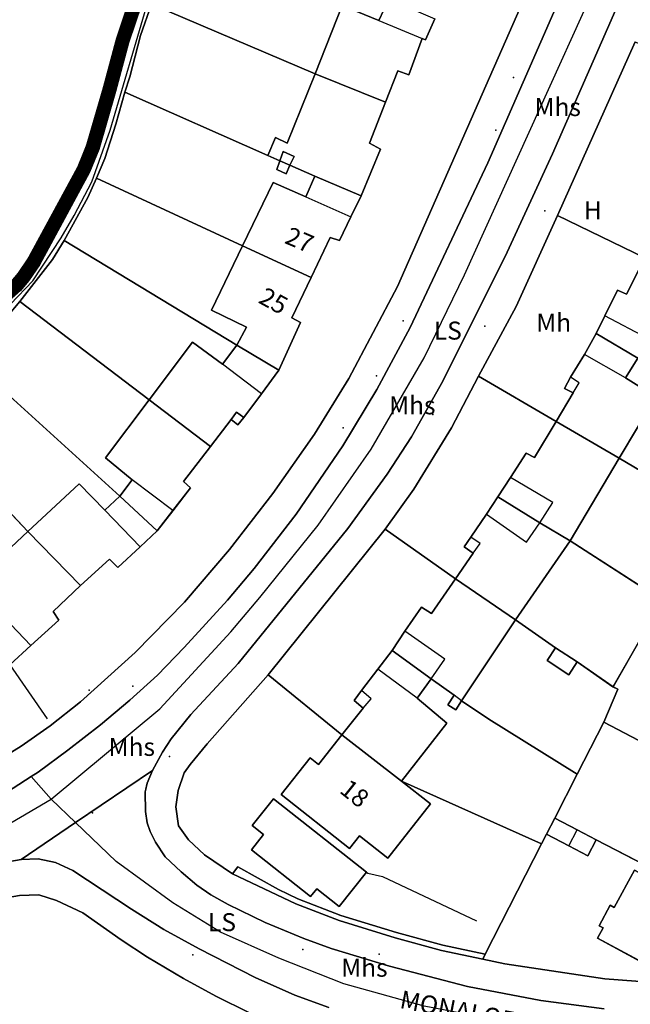
# Model space of a CAD drawing. Units: millimetres. Extents: x 708389209 to 737275418, y 711397183 to 740283392.
# Drawn here: x 723024212 to 723092257, y 725590136 to 725699756 of the extents above; entities that cross this region are included whole.
import ezdxf

# ---------------------------------------------------------------- set-up
doc = ezdxf.new("R2010")
doc.units = ezdxf.units.MM
doc.layers.add('19013-xrf_context$0$Anno', color=7, linetype='Continuous', true_color=0x5dd2c9)
for name, color, linetype in [('19013-xrf_context$0$ARTIFICIAL_POLY', 92, 'Continuous'), ('19013-xrf_context$0$BLP_POLY', 92, 'Continuous'), ('19013-xrf_context$0$BUILDING_POLY', 1, 'Continuous'), ('19013-xrf_context$0$CL_SITE BOUNDARY_DRAFT', 230, 'Continuous'), ('19013-xrf_context$0$DIVISION_LINE', 92, 'Continuous'), ('19013-xrf_context$0$SITE_POLY', 92, 'Continuous'), ('19013-xrf_context$0$STRUCTURE_PNT', 92, 'Continuous'), ('19013-xrf_context$0$STRUCTURE_POLY', 92, 'Continuous'), ('19013-xrf_context$0$VEGETATION_POLY', 92, 'Continuous'), ('19013-xrf_context$0$WATER_LINE', 92, 'Continuous'), ('19013-xrf_context$0$WATER_POLY', 92, 'Continuous'), ('19013-xrf_context$0$WAY_GDF1', 92, 'Continuous'), ('19013-xrf_context$0$WAY_PNT', 92, 'Continuous'), ('19013-xrf_context$0$WAY_POLY', 2, 'Continuous'), ('CL_SLOPE TOP', 233, 'Continuous')]:
    doc.layers.add(name, color=color, linetype=linetype)
doc.styles.add('19013-xrf_context$0$Arial', font='arial.ttf')

msp = doc.modelspace()

# ---------------------------------------------------------------- linework, layer by layer
at = {"layer": '19013-xrf_context$0$ARTIFICIAL_POLY', "color": 8}
for points in [[(723073971.048, 725771582.842, 0), (723104312.046, 725758125.843, 0), (723106271.046, 725757365.843, 0), (723107432.046, 725756364.844, 0), (723107812.046, 725755764.844, 0), (723107733.046, 725754604.844, 0), (723098332.046, 725734135.845, 0), (723092404.047, 725720357.846, 0), (723076377.048, 725683829.849, 0), (723067715.048, 725665484.85, 0), (723064020.049, 725658575.85, 0), (723060207.049, 725652326.851, 0), (723055014.049, 725644715.851, 0), (723050340.05, 725638665.852, 0), (723047365.05, 725635120.852, 0), (723042550.05, 725629871.852, 0), (723039553.05, 725626766.852, 0), (723036497.051, 725623981.853, 0), (723033220.051, 725621257.853, 0), (723029563.051, 725618412.853, 0), (723026266.051, 725615987.853, 0), (723025485.051, 725615483.853, 0), (723023469.051, 725614183.853, 0), (722960598.056, 725577809.856, 0)], [(722972205.055, 725588146.855, 0), (723002142.053, 725605402.854, 0), (723014992.052, 725613077.853, 0), (723024385.051, 725618890.853, 0), (723027602.051, 725621154.853, 0), (723030978.051, 725623798.853, 0), (723037072.05, 725629307.852, 0), (723042566.05, 725634917.852, 0), (723047600.05, 725640767.851, 0), (723052434.049, 725647016.851, 0), (723057067.049, 725653605.851, 0), (723060881.049, 725659793.85, 0), (723066311.048, 725670049.849, 0), (723103659.046, 725754824.844, 0), (723096539.046, 725757794.843, 0), (723087431.047, 725761824.843, 0)], [(723089324.047, 725589635.855, 0), (723082287.047, 725590572.855, 0), (723074108.048, 725592129.855, 0), (723065409.049, 725594387.855, 0), (723058930.049, 725596345.855, 0), (723055891.049, 725597465.854, 0), (723051572.049, 725599244.854, 0), (723047430.05, 725601244.854, 0), (723045510.05, 725602324.854, 0), (723043949.05, 725603404.854, 0), (723042190.05, 725604885.854, 0), (723040409.05, 725606545.854, 0), (723039347.05, 725608186.854, 0), (723038767.05, 725609388.854, 0), (723038426.05, 725610348.854, 0), (723038245.05, 725611589.854, 0), (723038205.05, 725613772.853, 0), (723038422.05, 725614773.853, 0), (723039001.05, 725616154.853, 0), (723040140.05, 725618198.853, 0), (723041078.05, 725619699.853, 0), (723043297.05, 725622384.853, 0), (723048569.05, 725628072.852, 0), (723060794.049, 725643116.851, 0), (723065168.049, 725649165.851, 0), (723067884.048, 725653332.851, 0), (723071378.048, 725659519.85, 0), (723078544.048, 725673879.849, 0), (723083594.047, 725684834.848, 0), (723110638.045, 725746436.844, 0)], [(723092797.047, 725697296.848, 0), (723084125.047, 725677963.849, 0), (723079528.048, 725667834.85, 0), (723075356.048, 725660063.85, 0), (723072322.048, 725654315.851, 0), (723068127.048, 725647485.851, 0), (723064932.049, 725643039.851, 0), (723051909.049, 725626814.852, 0), (723045097.05, 725619121.853, 0), (723043219.05, 725616838.853, 0), (723042541.05, 725615896.853, 0), (723041863.05, 725613935.853, 0), (723041624.05, 725612112.853, 0), (723041906.05, 725609989.854, 0), (723043026.05, 725608449.854, 0), (723044807.05, 725606788.854, 0), (723047914.05, 725604646.854, 0), (723054988.049, 725601327.854, 0), (723059808.049, 725599469.854, 0), (723066046.048, 725597550.854, 0), (723071226.048, 725596132.855, 0), (723075808.048, 725595159.855, 0), (723078285.048, 725594634.855, 0), (723089422.047, 725592959.855, 0), (723098771.046, 725592259.855, 0)], [(723098771.046, 725592259.855, 0), (723089422.047, 725592959.855, 0), (723078285.048, 725594634.855, 0), (723075808.048, 725595159.855, 0), (723076091.048, 725595712.855, 0), (723082374.047, 725607998.854, 0), (723082920.047, 725609065.854, 0), (723085396.047, 725607783.854, 0), (723087527.047, 725606679.854, 0), (723088447.047, 725608454.854, 0), (723095209.046, 725604941.854, 0)], [(722983406.054, 725583347.855, 0), (723019218.052, 725604511.854, 0), (723022255.051, 725605894.854, 0), (723024394.051, 725606275.854, 0), (723026273.051, 725606317.854, 0), (723028194.051, 725605917.854, 0), (723030153.051, 725605038.854, 0), (723036654.05, 725600715.854, 0), (723040275.05, 725598456.854, 0), (723044195.05, 725596296.855, 0), (723050436.05, 725593137.855, 0), (723054856.049, 725591157.855, 0), (723058675.049, 725589798.855, 0)], [(723049819.05, 725589192.855, 0), (723046079.05, 725591032.855, 0), (723042458.05, 725592992.855, 0), (723038437.05, 725595372.855, 0), (723035517.051, 725597312.854, 0), (723031256.051, 725600333.854, 0), (723028297.051, 725601693.854, 0), (723026357.051, 725602312.854, 0), (723024197.051, 725602231.854, 0), (723022718.051, 725601989.854, 0), (723020260.052, 725600728.854, 0), (722987204.054, 725581430.856, 0)], [(722987204.054, 725581430.856, 0), (723020260.052, 725600728.854, 0), (723022718.051, 725601989.854, 0), (723024197.051, 725602231.854, 0), (723026357.051, 725602312.854, 0), (723028297.051, 725601693.854, 0), (723031256.051, 725600333.854, 0), (723035517.051, 725597312.854, 0), (723038437.05, 725595372.855, 0), (723042458.05, 725592992.855, 0), (723046079.05, 725591032.855, 0), (723049819.05, 725589192.855, 0)]]:
    msp.add_polyline3d(points, dxfattribs=at)
for points in [[(723065338.049, 725702063.847, 0), (723064232.049, 725699675.847, 0), (723060154.049, 725701343.847, 0), (723057154.049, 725693745.848, 0), (723038895.05, 725701491.847, 0), (723044173.05, 725710976.847, 0)], [(723070461.048, 725699836.847, 0), (723069427.048, 725697517.848, 0), (723069065.048, 725697672.848, 0), (723067580.048, 725693601.848, 0), (723066349.048, 725694055.848, 0), (723064985.049, 725690563.848, 0), (723057154.049, 725693745.848, 0), (723060154.049, 725701343.847, 0), (723064232.049, 725699675.847, 0), (723065338.049, 725702063.847, 0)], [(723057154.049, 725693745.848, 0), (723054024.049, 725686012.848, 0), (723052737.049, 725686635.848, 0), (723051857.049, 725684629.848, 0), (723035941.051, 725691704.848, 0), (723036486.051, 725693408.848, 0), (723037665.05, 725697999.848, 0), (723038895.05, 725701491.847, 0)], [(723103225.046, 725692573.848, 0), (723101321.046, 725688141.848, 0), (723100256.046, 725688599.848, 0), (723098884.046, 725685641.848, 0), (723097850.046, 725683538.849, 0), (723096646.046, 725681090.849, 0), (723095205.046, 725678160.849, 0), (723096071.046, 725677628.849, 0), (723093863.047, 725673252.849, 0), (723084125.047, 725677963.849, 0), (723092797.047, 725697296.848, 0)], [(723064985.049, 725690563.848, 0), (723063211.049, 725686021.848, 0), (723064423.049, 725685350.848, 0), (723062274.049, 725680145.849, 0), (723057105.049, 725682330.849, 0), (723054320.049, 725683549.849, 0), (723054791.049, 725684522.848, 0), (723053586.049, 725685074.848, 0), (723053193.049, 725684043.849, 0), (723051857.049, 725684629.848, 0), (723052737.049, 725686635.848, 0), (723054024.049, 725686012.848, 0), (723057154.049, 725693745.848, 0)], [(723051857.049, 725684629.848, 0), (723053193.049, 725684043.849, 0), (723052875.049, 725683088.849, 0), (723053915.049, 725682593.849, 0), (723054320.049, 725683549.849, 0), (723057105.049, 725682330.849, 0), (723056105.049, 725680049.849, 0), (723052464.049, 725681645.849, 0), (723049052.05, 725674590.849, 0), (723032763.051, 725682094.849, 0), (723033704.051, 725684302.848, 0), (723034931.051, 725688132.848, 0), (723035941.051, 725691704.848, 0)], [(723054320.049, 725683549.849, 0), (723053193.049, 725684043.849, 0), (723053586.049, 725685074.848, 0), (723054791.049, 725684522.848, 0)], [(723054320.049, 725683549.849, 0), (723053915.049, 725682593.849, 0), (723052875.049, 725683088.849, 0), (723053193.049, 725684043.849, 0)], [(723062274.049, 725680145.849, 0), (723061128.049, 725677820.849, 0), (723059832.049, 725675188.849, 0), (723058795.049, 725675510.849, 0), (723056687.049, 725671062.849, 0), (723049052.05, 725674590.849, 0), (723052464.049, 725681645.849, 0), (723056105.049, 725680049.849, 0), (723057105.049, 725682330.849, 0)], [(723049052.05, 725674590.849, 0), (723045581.05, 725667417.85, 0), (723049503.05, 725665531.85, 0), (723048393.05, 725663536.85, 0), (723029183.051, 725675182.849, 0), (723031803.051, 725679945.849, 0), (723032763.051, 725682094.849, 0)], [(723093863.047, 725673252.849, 0), (723091819.047, 725669197.85, 0), (723090809.047, 725669630.85, 0), (723089414.047, 725666795.85, 0), (723088450.047, 725664836.85, 0), (723087132.047, 725662464.85, 0), (723085576.047, 725659949.85, 0), (723084911.047, 725658711.85, 0), (723085872.047, 725658213.85, 0), (723083994.047, 725655009.851, 0), (723075356.048, 725660063.85, 0), (723079528.048, 725667834.85, 0), (723084125.047, 725677963.849, 0)], [(723048393.05, 725663536.85, 0), (723046801.05, 725661406.85, 0), (723043474.05, 725663837.85, 0), (723038631.05, 725657419.85, 0), (723024242.051, 725668378.85, 0), (723027881.051, 725673071.849, 0), (723029183.051, 725675182.849, 0)], [(723056687.049, 725671062.849, 0), (723054554.049, 725666559.85, 0), (723055518.049, 725666048.85, 0), (723053108.049, 725660745.85, 0), (723048393.05, 725663536.85, 0), (723049503.05, 725665531.85, 0), (723045581.05, 725667417.85, 0), (723049052.05, 725674590.849, 0)], [(723101691.046, 725669432.85, 0), (723098034.046, 725662327.85, 0), (723094196.047, 725664270.85, 0), (723093087.047, 725662058.85, 0), (723088450.047, 725664836.85, 0), (723089414.047, 725666795.85, 0), (723090809.047, 725669630.85, 0), (723091819.047, 725669197.85, 0), (723093863.047, 725673252.849, 0)], [(723038631.05, 725657419.85, 0), (723033759.051, 725650964.851, 0), (723036765.05, 725648530.851, 0), (723035378.051, 725646717.851, 0), (723020225.052, 725660426.85, 0), (723019989.052, 725660640.85, 0), (723018477.052, 725661946.85, 0), (723018393.052, 725662486.85, 0), (723021938.052, 725665834.85, 0), (723022371.051, 725666274.85, 0), (723022856.051, 725666765.85, 0), (723024242.051, 725668378.85, 0)], [(723093087.047, 725662058.85, 0), (723091716.047, 725659867.85, 0), (723095097.046, 725657779.85, 0), (723091031.047, 725650923.851, 0), (723083994.047, 725655009.851, 0), (723085872.047, 725658213.85, 0), (723084911.047, 725658711.85, 0), (723085576.047, 725659949.85, 0), (723087132.047, 725662464.85, 0), (723088450.047, 725664836.85, 0)], [(723048393.05, 725663536.85, 0), (723053108.049, 725660745.85, 0), (723051142.049, 725658094.85, 0), (723049207.05, 725655483.85, 0), (723048515.05, 725654647.851, 0), (723047779.05, 725655255.85, 0), (723045460.05, 725652229.851, 0), (723038631.05, 725657419.85, 0), (723043474.05, 725663837.85, 0), (723046801.05, 725661406.85, 0)], [(723106926.046, 725654236.851, 0), (723104317.046, 725649714.851, 0), (723101465.046, 725644771.851, 0), (723091031.047, 725650923.851, 0), (723095097.046, 725657779.85, 0), (723091716.047, 725659867.85, 0), (723093087.047, 725662058.85, 0), (723095818.046, 725660572.85, 0)], [(723035378.051, 725646717.851, 0), (723033694.051, 725645143.851, 0), (723030825.051, 725648096.851, 0), (723025120.051, 725642783.851, 0), (723014709.052, 725653753.851, 0), (723014869.052, 725653962.851, 0), (723017386.052, 725657245.85, 0), (723019989.052, 725660640.85, 0), (723020225.052, 725660426.85, 0)], [(723083994.047, 725655009.851, 0), (723081582.047, 725651016.851, 0), (723080662.047, 725651492.851, 0), (723078920.048, 725648787.851, 0), (723077484.048, 725646638.851, 0), (723076223.048, 725644709.851, 0), (723074483.048, 725642158.851, 0), (723073726.048, 725641070.851, 0), (723074759.048, 725640352.852, 0), (723072779.048, 725637508.852, 0), (723064932.049, 725643039.851, 0), (723068127.048, 725647485.851, 0), (723072322.048, 725654315.851, 0), (723075356.048, 725660063.85, 0)], [(723045460.05, 725652229.851, 0), (723042484.05, 725648345.851, 0), (723043250.05, 725647652.851, 0), (723041283.05, 725645094.851, 0), (723039549.05, 725642837.851, 0), (723035378.051, 725646717.851, 0), (723036765.05, 725648530.851, 0), (723033759.051, 725650964.851, 0), (723038631.05, 725657419.85, 0)], [(723014709.052, 725653753.851, 0), (723025120.051, 725642783.851, 0), (723018870.052, 725636964.852, 0), (723021677.052, 725634009.852, 0), (723019880.052, 725632485.852, 0), (723007850.052, 725648920.851, 0), (723006885.053, 725650238.851, 0), (723013297.052, 725655061.851, 0), (723014627.052, 725653829.851, 0)], [(723091031.047, 725650923.851, 0), (723085567.047, 725641749.851, 0), (723082176.047, 725643746.851, 0), (723077484.048, 725646638.851, 0), (723078920.048, 725648787.851, 0), (723080662.047, 725651492.851, 0), (723081582.047, 725651016.851, 0), (723083994.047, 725655009.851, 0)], [(723101465.046, 725644771.851, 0), (723098955.046, 725640422.852, 0), (723095869.046, 725635075.852, 0), (723085567.047, 725641749.851, 0), (723091031.047, 725650923.851, 0)], [(723035378.051, 725646717.851, 0), (723039549.05, 725642837.851, 0), (723037643.05, 725641069.851, 0), (723035153.051, 725638756.852, 0), (723034209.051, 725639704.852, 0), (723030989.051, 725636762.852, 0), (723025120.051, 725642783.851, 0), (723030825.051, 725648096.851, 0), (723033694.051, 725645143.851, 0)], [(723085567.047, 725641749.851, 0), (723079459.048, 725632924.852, 0), (723072779.048, 725637508.852, 0), (723074759.048, 725640352.852, 0), (723073726.048, 725641070.851, 0), (723074483.048, 725642158.851, 0), (723076223.048, 725644709.851, 0), (723077484.048, 725646638.851, 0), (723082176.047, 725643746.851, 0)], [(723030989.051, 725636762.852, 0), (723027939.051, 725633868.852, 0), (723028572.051, 725632921.852, 0), (723025456.051, 725630071.852, 0), (723023115.051, 725627923.852, 0), (723019880.052, 725632485.852, 0), (723021677.052, 725634009.852, 0), (723018870.052, 725636964.852, 0), (723025120.051, 725642783.851, 0)], [(723072779.048, 725637508.852, 0), (723070102.048, 725633644.852, 0), (723068995.048, 725634354.852, 0), (723067120.048, 725631696.852, 0), (723065701.048, 725629542.852, 0), (723064114.049, 725627446.852, 0), (723062308.049, 725625066.853, 0), (723061473.049, 725623962.853, 0), (723062480.049, 725623112.853, 0), (723060127.049, 725620128.853, 0), (723051909.049, 725626814.852, 0), (723064932.049, 725643039.851, 0)], [(723095869.046, 725635075.852, 0), (723093666.047, 725631255.852, 0), (723090326.047, 725625469.853, 0), (723086335.047, 725628248.852, 0), (723083931.047, 725629832.852, 0), (723079459.048, 725632924.852, 0), (723085567.047, 725641749.851, 0)], [(723079459.048, 725632924.852, 0), (723073455.048, 725623906.853, 0), (723072805.048, 725622938.853, 0), (723071917.048, 725623480.853, 0), (723072625.048, 725624539.853, 0), (723070071.048, 725626364.852, 0), (723065701.048, 725629542.852, 0), (723067120.048, 725631696.852, 0), (723068995.048, 725634354.852, 0), (723070102.048, 725633644.852, 0), (723072779.048, 725637508.852, 0)], [(723083931.047, 725629832.852, 0), (723082992.047, 725628407.852, 0), (723085398.047, 725626823.852, 0), (723086335.047, 725628248.852, 0), (723090326.047, 725625469.853, 0), (723090868.047, 725625214.853, 0), (723089300.047, 725621540.853, 0), (723086342.047, 725615756.853, 0), (723076475.048, 725621868.853, 0), (723073455.048, 725623906.853, 0), (723079459.048, 725632924.852, 0)], [(723104696.046, 725625421.853, 0), (723104201.046, 725624386.853, 0), (723105080.046, 725623965.853, 0), (723105582.046, 725624951.853, 0), (723109378.045, 725622895.853, 0), (723108425.046, 725620803.853, 0), (723104462.046, 725622789.853, 0), (723100698.046, 725615557.853, 0), (723089300.047, 725621540.853, 0), (723090868.047, 725625214.853, 0), (723090326.047, 725625469.853, 0), (723093666.047, 725631255.852, 0)], [(723070071.048, 725626364.852, 0), (723068490.048, 725624228.853, 0), (723071796.048, 725621420.853, 0), (723066752.048, 725614968.853, 0), (723060127.049, 725620128.853, 0), (723062480.049, 725623112.853, 0), (723061473.049, 725623962.853, 0), (723062308.049, 725625066.853, 0), (723064114.049, 725627446.852, 0), (723065701.048, 725629542.852, 0)], [(723086335.047, 725628248.852, 0), (723085398.047, 725626823.852, 0), (723082992.047, 725628407.852, 0), (723083931.047, 725629832.852, 0)], [(723060127.049, 725620128.853, 0), (723057525.049, 725616831.853, 0), (723056584.049, 725617574.853, 0), (723053363.049, 725613491.853, 0), (723060978.049, 725607483.854, 0), (723062093.049, 725608897.854, 0), (723065234.049, 725606419.854, 0), (723069989.048, 725612447.853, 0), (723066752.048, 725614968.853, 0), (723082374.047, 725607998.854, 0), (723076091.048, 725595712.855, 0), (723071368.048, 725596715.855, 0), (723066213.048, 725598126.854, 0), (723060004.049, 725600035.854, 0), (723055222.049, 725601880.854, 0), (723053067.049, 725602914.854, 0), (723048533.05, 725605430.854, 0), (723047914.05, 725604646.854, 0), (723044807.05, 725606788.854, 0), (723043026.05, 725608449.854, 0), (723041906.05, 725609989.854, 0), (723041624.05, 725612112.853, 0), (723041863.05, 725613935.853, 0), (723042541.05, 725615896.853, 0), (723043219.05, 725616838.853, 0), (723045097.05, 725619121.853, 0), (723051909.049, 725626814.852, 0)], [(723073455.048, 725623906.853, 0), (723076475.048, 725621868.853, 0), (723086342.047, 725615756.853, 0), (723083831.047, 725610846.854, 0), (723082920.047, 725609065.854, 0), (723082374.047, 725607998.854, 0), (723066752.048, 725614968.853, 0), (723071796.048, 725621420.853, 0), (723068490.048, 725624228.853, 0), (723070071.048, 725626364.852, 0), (723072625.048, 725624539.853, 0), (723071917.048, 725623480.853, 0), (723072805.048, 725622938.853, 0)], [(723100698.046, 725615557.853, 0), (723096460.046, 725607412.854, 0), (723095511.046, 725607906.854, 0), (723094873.046, 725606682.854, 0), (723095822.046, 725606188.854, 0), (723095209.046, 725604941.854, 0), (723088447.047, 725608454.854, 0), (723086316.047, 725609558.854, 0), (723083831.047, 725610846.854, 0), (723086342.047, 725615756.853, 0), (723089300.047, 725621540.853, 0)], [(723066752.048, 725614968.853, 0), (723069989.048, 725612447.853, 0), (723065234.049, 725606419.854, 0), (723062093.049, 725608897.854, 0), (723060978.049, 725607483.854, 0), (723053363.049, 725613491.853, 0), (723056584.049, 725617574.853, 0), (723057525.049, 725616831.853, 0), (723060127.049, 725620128.853, 0)], [(723062856.049, 725604859.854, 0), (723052486.049, 725613025.853, 0), (723050135.05, 725610040.854, 0), (723051392.049, 725609050.854, 0), (723050031.05, 725607321.854, 0), (723056630.049, 725602125.854, 0), (723057311.049, 725602989.854, 0), (723059825.049, 725601009.854, 0)], [(723062856.049, 725604859.854, 0), (723059825.049, 725601009.854, 0), (723057311.049, 725602989.854, 0), (723056630.049, 725602125.854, 0), (723050031.05, 725607321.854, 0), (723051392.049, 725609050.854, 0), (723050135.05, 725610040.854, 0), (723052486.049, 725613025.853, 0)], [(723088447.047, 725608454.854, 0), (723087527.047, 725606679.854, 0), (723085396.047, 725607783.854, 0), (723082920.047, 725609065.854, 0), (723083831.047, 725610846.854, 0), (723086316.047, 725609558.854, 0)], [(723102720.046, 725600996.854, 0), (723100397.046, 725602257.854, 0), (723099826.046, 725601202.854, 0), (723092704.047, 725605056.854, 0), (723090467.047, 725600924.854, 0), (723090027.047, 725601162.854, 0), (723088792.047, 725598876.854, 0), (723089230.047, 725598638.854, 0), (723088612.047, 725597495.854, 0), (723093711.047, 725594734.855, 0), (723094578.047, 725596408.855, 0), (723099115.046, 725594133.855, 0)], [(723092704.047, 725605056.854, 0), (723099826.046, 725601202.854, 0), (723100397.046, 725602257.854, 0), (723102720.046, 725600996.854, 0), (723099115.046, 725594133.855, 0), (723094578.047, 725596408.855, 0), (723093711.047, 725594734.855, 0), (723088612.047, 725597495.854, 0), (723089230.047, 725598638.854, 0), (723088792.047, 725598876.854, 0), (723090027.047, 725601162.854, 0), (723090467.047, 725600924.854, 0)]]:
    msp.add_polyline3d(points, close=True, dxfattribs=at)
at = {"layer": '19013-xrf_context$0$BLP_POLY', "color": 8}
for points in [[(723103659.046, 725754825.344, 0), (723066311.048, 725670050.349, 0), (723060881.049, 725659794.35, 0), (723057067.049, 725653606.351, 0), (723052434.049, 725647017.351, 0), (723047600.05, 725640768.351, 0), (723042566.05, 725634918.352, 0), (723037072.05, 725629308.352, 0), (723030978.051, 725623799.353, 0), (723027602.051, 725621155.353, 0), (723024385.051, 725618891.353, 0), (723014992.052, 725613078.353, 0)], [(723037775.05, 725701442.347, 0), (723036353.051, 725697168.348, 0), (723034900.051, 725691756.348, 0), (723033015.051, 725685298.348, 0), (723031998.051, 725682769.349, 0), (723026407.051, 725672478.349, 0), (723025207.051, 725670695.349, 0), (723024286.051, 725669599.35, 0), (723023355.051, 725668759.35, 0), (723022244.051, 725668062.35, 0), (723020989.052, 725667543.35, 0), (723020062.052, 725667512.35, 0), (723019165.052, 725667776.35, 0), (722999797.053, 725677667.349, 0), (722977571.055, 725689455.348, 0), (722952904.056, 725708342.347, 0)], [(723023115.051, 725627924.352, 0), (723025456.051, 725630072.352, 0), (723028572.051, 725632922.352, 0), (723027939.051, 725633869.352, 0), (723030989.051, 725636763.352, 0), (723034209.051, 725639705.352, 0), (723035153.051, 725638757.352, 0), (723037643.05, 725641070.351, 0), (723039549.05, 725642838.351, 0), (723041283.05, 725645095.351, 0), (723043250.05, 725647653.351, 0), (723042484.05, 725648346.351, 0), (723045460.05, 725652230.351, 0), (723047779.05, 725655256.35, 0), (723048515.05, 725654648.351, 0), (723049207.05, 725655484.35, 0), (723051142.049, 725658095.35, 0), (723053108.049, 725660746.35, 0), (723055518.049, 725666049.35, 0), (723054554.049, 725666560.35, 0), (723056687.049, 725671063.349, 0), (723058795.049, 725675511.349, 0), (723059832.049, 725675189.349, 0), (723061128.049, 725677821.349, 0), (723062274.049, 725680146.349, 0), (723064423.049, 725685351.348, 0), (723063211.049, 725686022.348, 0), (723064985.049, 725690564.348, 0), (723066349.048, 725694056.348, 0), (723067580.048, 725693602.348, 0), (723069065.048, 725697673.348, 0), (723069427.048, 725697518.348, 0), (723070461.048, 725699837.347, 0)], [(723098771.046, 725592260.355, 0), (723089422.047, 725592960.355, 0), (723078285.048, 725594635.355, 0), (723075808.048, 725595160.355, 0), (723076091.048, 725595713.355, 0), (723082374.047, 725607999.354, 0), (723082920.047, 725609066.354, 0), (723083831.047, 725610847.354, 0), (723086316.047, 725609559.354, 0), (723088447.047, 725608455.354, 0), (723095209.046, 725604942.354, 0)], [(722987204.054, 725581431.356, 0), (723020260.052, 725600729.354, 0), (723022718.051, 725601990.354, 0), (723024197.051, 725602232.354, 0), (723026357.051, 725602313.354, 0), (723028297.051, 725601694.354, 0), (723031256.051, 725600334.354, 0), (723035517.051, 725597313.354, 0), (723038437.05, 725595373.355, 0), (723042458.05, 725592993.355, 0), (723046079.05, 725591033.355, 0), (723049819.05, 725589193.355, 0)]]:
    msp.add_polyline3d(points, dxfattribs=at)
for points in [[(723070461.048, 725699837.347, 0), (723069427.048, 725697518.348, 0), (723069065.048, 725697673.348, 0), (723067580.048, 725693602.348, 0), (723066349.048, 725694056.348, 0), (723064985.049, 725690564.348, 0), (723057154.049, 725693746.348, 0), (723038895.05, 725701492.347, 0), (723044173.05, 725710977.347, 0), (723065338.049, 725702064.347, 0)], [(723064985.049, 725690564.348, 0), (723063211.049, 725686022.348, 0), (723064423.049, 725685351.348, 0), (723062274.049, 725680146.349, 0), (723057105.049, 725682331.349, 0), (723054320.049, 725683550.349, 0), (723053193.049, 725684044.349, 0), (723051857.049, 725684630.348, 0), (723035941.051, 725691705.348, 0), (723036486.051, 725693409.348, 0), (723037665.05, 725698000.348, 0), (723038895.05, 725701492.347, 0), (723057154.049, 725693746.348, 0)], [(723122633.045, 725683951.349, 0), (723119521.045, 725677011.349, 0), (723117910.045, 725673577.349, 0), (723114847.045, 725667963.35, 0), (723112504.045, 725663904.35, 0), (723101691.046, 725669433.35, 0), (723093863.047, 725673253.349, 0), (723084125.047, 725677964.349, 0), (723092797.047, 725697297.348, 0), (723103225.046, 725692574.348, 0), (723111422.045, 725688882.348, 0)], [(723062274.049, 725680146.349, 0), (723061128.049, 725677821.349, 0), (723059832.049, 725675189.349, 0), (723058795.049, 725675511.349, 0), (723056687.049, 725671063.349, 0), (723049052.05, 725674591.349, 0), (723032763.051, 725682095.349, 0), (723033704.051, 725684303.348, 0), (723034931.051, 725688133.348, 0), (723035941.051, 725691705.348, 0), (723051857.049, 725684630.348, 0), (723053193.049, 725684044.349, 0), (723054320.049, 725683550.349, 0), (723057105.049, 725682331.349, 0)], [(723056687.049, 725671063.349, 0), (723054554.049, 725666560.35, 0), (723055518.049, 725666049.35, 0), (723053108.049, 725660746.35, 0), (723048393.05, 725663537.35, 0), (723029183.051, 725675183.349, 0), (723031803.051, 725679946.349, 0), (723032763.051, 725682095.349, 0), (723049052.05, 725674591.349, 0)], [(723112504.045, 725663904.35, 0), (723109397.045, 725658518.35, 0), (723106926.046, 725654237.351, 0), (723104317.046, 725649715.351, 0), (723101465.046, 725644772.351, 0), (723091031.047, 725650924.351, 0), (723083994.047, 725655010.351, 0), (723075356.048, 725660064.35, 0), (723079528.048, 725667835.35, 0), (723084125.047, 725677964.349, 0), (723093863.047, 725673253.349, 0), (723101691.046, 725669433.35, 0)], [(723053108.049, 725660746.35, 0), (723051142.049, 725658095.35, 0), (723049207.05, 725655484.35, 0), (723048515.05, 725654648.351, 0), (723047779.05, 725655256.35, 0), (723045460.05, 725652230.351, 0), (723038631.05, 725657420.35, 0), (723024242.051, 725668379.35, 0), (723027881.051, 725673072.349, 0), (723029183.051, 725675183.349, 0), (723048393.05, 725663537.35, 0)], [(723045460.05, 725652230.351, 0), (723042484.05, 725648346.351, 0), (723043250.05, 725647653.351, 0), (723041283.05, 725645095.351, 0), (723039549.05, 725642838.351, 0), (723035378.051, 725646718.351, 0), (723020225.052, 725660427.35, 0), (723019989.052, 725660641.35, 0), (723018477.052, 725661947.35, 0), (723018393.052, 725662487.35, 0), (723021938.052, 725665835.35, 0), (723022371.051, 725666275.35, 0), (723022856.051, 725666766.35, 0), (723024242.051, 725668379.35, 0), (723038631.05, 725657420.35, 0)], [(723039549.05, 725642838.351, 0), (723037643.05, 725641070.351, 0), (723035153.051, 725638757.352, 0), (723034209.051, 725639705.352, 0), (723030989.051, 725636763.352, 0), (723025120.051, 725642784.351, 0), (723014709.052, 725653754.351, 0), (723014869.052, 725653963.351, 0), (723017386.052, 725657246.35, 0), (723019989.052, 725660641.35, 0), (723020225.052, 725660427.35, 0), (723035378.051, 725646718.351, 0)], [(723101465.046, 725644772.351, 0), (723098955.046, 725640423.352, 0), (723095869.046, 725635076.352, 0), (723093666.047, 725631256.352, 0), (723090326.047, 725625470.353, 0), (723086335.047, 725628249.352, 0), (723083931.047, 725629833.352, 0), (723079459.048, 725632925.352, 0), (723072779.048, 725637509.352, 0), (723064932.049, 725643040.351, 0), (723068127.048, 725647486.351, 0), (723072322.048, 725654316.351, 0), (723075356.048, 725660064.35, 0), (723083994.047, 725655010.351, 0), (723091031.047, 725650924.351, 0)], [(723014709.052, 725653754.351, 0), (723025120.051, 725642784.351, 0), (723030989.051, 725636763.352, 0), (723027939.051, 725633869.352, 0), (723028572.051, 725632922.352, 0), (723025456.051, 725630072.352, 0), (723023115.051, 725627924.352, 0), (723019880.052, 725632486.352, 0), (723007850.052, 725648921.351, 0), (723006885.053, 725650239.351, 0), (723013297.052, 725655062.351, 0), (723014627.052, 725653830.351, 0)], [(723090326.047, 725625470.353, 0), (723090868.047, 725625215.353, 0), (723089300.047, 725621541.353, 0), (723086342.047, 725615757.353, 0), (723083831.047, 725610847.354, 0), (723082920.047, 725609066.354, 0), (723082374.047, 725607999.354, 0), (723066752.048, 725614969.353, 0), (723060127.049, 725620129.353, 0), (723051909.049, 725626815.352, 0), (723064932.049, 725643040.351, 0), (723072779.048, 725637509.352, 0), (723079459.048, 725632925.352, 0), (723083931.047, 725629833.352, 0), (723086335.047, 725628249.352, 0)], [(723114325.045, 725620220.353, 0), (723113248.045, 725618209.353, 0), (723111990.045, 725615858.353, 0), (723110885.045, 725616387.353, 0), (723108335.046, 725611579.354, 0), (723100698.046, 725615558.353, 0), (723089300.047, 725621541.353, 0), (723090868.047, 725625215.353, 0), (723090326.047, 725625470.353, 0), (723093666.047, 725631256.352, 0), (723104696.046, 725625422.353, 0), (723105582.046, 725624952.353, 0), (723109378.045, 725622896.353, 0)], [(723082374.047, 725607999.354, 0), (723076091.048, 725595713.355, 0), (723071368.048, 725596716.355, 0), (723066213.048, 725598127.354, 0), (723060004.049, 725600036.354, 0), (723055222.049, 725601881.354, 0), (723053067.049, 725602915.354, 0), (723048533.05, 725605431.354, 0), (723047914.05, 725604647.354, 0), (723044807.05, 725606789.354, 0), (723043026.05, 725608450.354, 0), (723041906.05, 725609990.354, 0), (723041624.05, 725612113.353, 0), (723041863.05, 725613936.353, 0), (723042541.05, 725615897.353, 0), (723043219.05, 725616839.353, 0), (723045097.05, 725619122.353, 0), (723051909.049, 725626815.352, 0), (723060127.049, 725620129.353, 0), (723066752.048, 725614969.353, 0)], [(723108335.046, 725611579.354, 0), (723105854.046, 725606900.354, 0), (723107001.046, 725606150.354, 0), (723104543.046, 725601607.354, 0), (723100142.046, 725603969.354, 0), (723099438.046, 725602676.354, 0), (723095209.046, 725604942.354, 0), (723088447.047, 725608455.354, 0), (723086316.047, 725609559.354, 0), (723083831.047, 725610847.354, 0), (723086342.047, 725615757.353, 0), (723089300.047, 725621541.353, 0), (723100698.046, 725615558.353, 0)]]:
    msp.add_polyline3d(points, close=True, dxfattribs=at)
at = {"layer": '19013-xrf_context$0$BUILDING_POLY', "color": 8}
for points in [[(723070461.048, 725699837.347, 0), (723069427.048, 725697518.348, 0), (723069065.048, 725697673.348, 0), (723067580.048, 725693602.348, 0), (723066349.048, 725694056.348, 0), (723064985.049, 725690564.348, 0), (723057154.049, 725693746.348, 0), (723060154.049, 725701344.347, 0), (723064232.049, 725699676.347, 0), (723065338.049, 725702064.347, 0)], [(723064985.049, 725690564.348, 0), (723063211.049, 725686022.348, 0), (723064423.049, 725685351.348, 0), (723062274.049, 725680146.349, 0), (723057105.049, 725682331.349, 0), (723054320.049, 725683550.349, 0), (723054791.049, 725684523.348, 0), (723053586.049, 725685075.348, 0), (723053193.049, 725684044.349, 0), (723051857.049, 725684630.348, 0), (723052737.049, 725686636.348, 0), (723054024.049, 725686013.348, 0), (723057154.049, 725693746.348, 0)], [(723054320.049, 725683550.349, 0), (723053915.049, 725682594.349, 0), (723052875.049, 725683089.349, 0), (723053193.049, 725684044.349, 0)], [(723062274.049, 725680146.349, 0), (723061128.049, 725677821.349, 0), (723059832.049, 725675189.349, 0), (723058795.049, 725675511.349, 0), (723056687.049, 725671063.349, 0), (723049052.05, 725674591.349, 0), (723052464.049, 725681646.349, 0), (723056105.049, 725680050.349, 0), (723057105.049, 725682331.349, 0)], [(723056687.049, 725671063.349, 0), (723054554.049, 725666560.35, 0), (723055518.049, 725666049.35, 0), (723053108.049, 725660746.35, 0), (723048393.05, 725663537.35, 0), (723049503.05, 725665532.35, 0), (723045581.05, 725667418.35, 0), (723049052.05, 725674591.349, 0)], [(723101691.046, 725669433.35, 0), (723098034.046, 725662328.35, 0), (723094196.047, 725664271.35, 0), (723093087.047, 725662059.35, 0), (723088450.047, 725664837.35, 0), (723089414.047, 725666796.35, 0), (723090809.047, 725669631.35, 0), (723091819.047, 725669198.35, 0), (723093863.047, 725673253.349, 0)], [(723093087.047, 725662059.35, 0), (723091716.047, 725659868.35, 0), (723095097.046, 725657780.35, 0), (723091031.047, 725650924.351, 0), (723083994.047, 725655010.351, 0), (723085872.047, 725658214.35, 0), (723084911.047, 725658712.35, 0), (723085576.047, 725659950.35, 0), (723087132.047, 725662465.35, 0), (723088450.047, 725664837.35, 0)], [(723048393.05, 725663537.35, 0), (723053108.049, 725660746.35, 0), (723051142.049, 725658095.35, 0), (723049207.05, 725655484.35, 0), (723048515.05, 725654648.351, 0), (723047779.05, 725655256.35, 0), (723045460.05, 725652230.351, 0), (723038631.05, 725657420.35, 0), (723043474.05, 725663838.35, 0), (723046801.05, 725661407.35, 0)], [(723045460.05, 725652230.351, 0), (723042484.05, 725648346.351, 0), (723043250.05, 725647653.351, 0), (723041283.05, 725645095.351, 0), (723039549.05, 725642838.351, 0), (723035378.051, 725646718.351, 0), (723036765.05, 725648531.351, 0), (723033759.051, 725650965.351, 0), (723038631.05, 725657420.35, 0)], [(723091031.047, 725650924.351, 0), (723085567.047, 725641750.351, 0), (723082176.047, 725643747.351, 0), (723077484.048, 725646639.351, 0), (723078920.048, 725648788.351, 0), (723080662.047, 725651493.351, 0), (723081582.047, 725651017.351, 0), (723083994.047, 725655010.351, 0)], [(723035378.051, 725646718.351, 0), (723039549.05, 725642838.351, 0), (723037643.05, 725641070.351, 0), (723035153.051, 725638757.352, 0), (723034209.051, 725639705.352, 0), (723030989.051, 725636763.352, 0), (723025120.051, 725642784.351, 0), (723030825.051, 725648097.351, 0), (723033694.051, 725645144.351, 0)], [(723085567.047, 725641750.351, 0), (723079459.048, 725632925.352, 0), (723072779.048, 725637509.352, 0), (723074759.048, 725640353.352, 0), (723073726.048, 725641071.351, 0), (723074483.048, 725642159.351, 0), (723076223.048, 725644710.351, 0), (723077484.048, 725646639.351, 0), (723082176.047, 725643747.351, 0)], [(723030989.051, 725636763.352, 0), (723027939.051, 725633869.352, 0), (723028572.051, 725632922.352, 0), (723025456.051, 725630072.352, 0), (723023115.051, 725627924.352, 0), (723019880.052, 725632486.352, 0), (723021677.052, 725634010.352, 0), (723018870.052, 725636965.352, 0), (723025120.051, 725642784.351, 0)], [(723079459.048, 725632925.352, 0), (723073455.048, 725623907.353, 0), (723072805.048, 725622939.353, 0), (723071917.048, 725623481.353, 0), (723072625.048, 725624540.353, 0), (723070071.048, 725626365.352, 0), (723065701.048, 725629543.352, 0), (723067120.048, 725631697.352, 0), (723068995.048, 725634355.352, 0), (723070102.048, 725633645.352, 0), (723072779.048, 725637509.352, 0)], [(723070071.048, 725626365.352, 0), (723068490.048, 725624229.353, 0), (723071796.048, 725621421.353, 0), (723066752.048, 725614969.353, 0), (723060127.049, 725620129.353, 0), (723062480.049, 725623113.353, 0), (723061473.049, 725623963.353, 0), (723062308.049, 725625067.353, 0), (723064114.049, 725627447.352, 0), (723065701.048, 725629543.352, 0)], [(723086335.047, 725628249.352, 0), (723085398.047, 725626824.352, 0), (723082992.047, 725628408.352, 0), (723083931.047, 725629833.352, 0)], [(723066752.048, 725614969.353, 0), (723069989.048, 725612448.353, 0), (723065234.049, 725606420.354, 0), (723062093.049, 725608898.354, 0), (723060978.049, 725607484.354, 0), (723053363.049, 725613492.353, 0), (723056584.049, 725617575.353, 0), (723057525.049, 725616832.353, 0), (723060127.049, 725620129.353, 0)], [(723062856.049, 725604860.354, 0), (723059825.049, 725601010.354, 0), (723057311.049, 725602990.354, 0), (723056630.049, 725602126.354, 0), (723050031.05, 725607322.354, 0), (723051392.049, 725609051.354, 0), (723050135.05, 725610041.354, 0), (723052486.049, 725613026.353, 0)], [(723088447.047, 725608455.354, 0), (723087527.047, 725606680.354, 0), (723085396.047, 725607784.354, 0), (723082920.047, 725609066.354, 0), (723083831.047, 725610847.354, 0), (723086316.047, 725609559.354, 0)], [(723092704.047, 725605057.354, 0), (723099826.046, 725601203.354, 0), (723100397.046, 725602258.354, 0), (723102720.046, 725600997.354, 0), (723099115.046, 725594134.355, 0), (723094578.047, 725596409.355, 0), (723093711.047, 725594735.355, 0), (723088612.047, 725597496.354, 0), (723089230.047, 725598639.354, 0), (723088792.047, 725598877.354, 0), (723090027.047, 725601163.354, 0), (723090467.047, 725600925.354, 0)]]:
    msp.add_polyline3d(points, close=True, dxfattribs=at)
at = {"layer": '19013-xrf_context$0$CL_SITE BOUNDARY_DRAFT', "ltscale": 0.25, "const_width": 1500}
msp.add_lwpolyline([(723037070.078, 725701699.176), (723035634.43, 725697384.156), (723034177.812, 725691958.68), (723032305.446, 725685543.963), (723031317.877, 725683088.871), (723025764.995, 725672867.616), (723024607.157, 725671147.261), (723023745.176, 725670121.494), (723022900.661, 725669359.481), (723021899.062, 725668731.283), (723020828.087, 725668288.386), (723020157.821, 725668265.972), (723019443.879, 725668476.095), (723000143.327, 725678332.152), (722977977.524, 725690088.225), (722953358.197, 725708938.723)], dxfattribs=at)
at = {"layer": '19013-xrf_context$0$DIVISION_LINE', "color": 8}
for p, q in [((723057153.968, 725693745.956), (723038894.971, 725701491.954)), ((723064231.967, 725699675.955), (723069064.966, 725697672.955)), ((723064984.967, 725690563.956), (723057153.968, 725693745.956)), ((723051856.969, 725684629.957), (723035940.972, 725691704.956)), ((723054319.969, 725683549.957), (723053192.969, 725684043.957)), ((723057104.968, 725682330.957), (723062273.967, 725680145.958)), ((723049051.97, 725674590.959), (723032762.972, 725682094.957)), ((723056104.968, 725680049.958), (723061127.968, 725677820.958)), ((723048392.97, 725663536.96), (723029182.973, 725675182.959)), ((723056686.968, 725671062.959), (723049051.97, 725674590.959)), ((723038630.971, 725657419.961), (723024241.974, 725668378.96)), ((723094195.962, 725664270.96), (723089413.963, 725666795.96)), ((723093086.962, 725662058.961), (723088449.963, 725664836.96)), ((723048392.97, 725663536.96), (723053107.969, 725660745.961)), ((723091715.963, 725659867.961), (723087131.963, 725662464.961)), ((723051141.969, 725658094.961), (723046800.97, 725661406.961)), ((723045459.97, 725652229.962), (723038630.971, 725657419.961)), ((723083993.964, 725655009.962), (723091030.963, 725650923.963)), ((723025119.974, 725642783.964), (723014708.975, 725653753.962)), ((723091030.963, 725650923.963), (723101464.961, 725644771.964)), ((723041282.971, 725645094.964), (723036764.972, 725648530.963)), ((723039548.971, 725642837.964), (723035377.972, 725646717.963)), ((723077483.965, 725646638.963), (723082175.964, 725643746.964)), ((723033693.972, 725645143.964), (723037642.971, 725641069.964)), ((723025119.974, 725642783.964), (723030988.973, 725636762.965)), ((723082175.964, 725643746.964), (723085566.964, 725641749.964)), ((723085566.964, 725641749.964), (723095868.962, 725635075.965)), ((723072778.966, 725637508.965), (723079458.965, 725632924.966)), ((723021676.974, 725634009.965), (723025455.973, 725630071.966)), ((723083930.964, 725629832.966), (723079458.965, 725632924.966)), ((723093665.962, 725631255.966), (723090325.963, 725625469.967)), ((723065700.967, 725629542.966), (723070070.966, 725626364.967)), ((723023114.974, 725627923.966), (723027287.973, 725621918.967)), ((723068489.966, 725624228.967), (723064113.967, 725627446.966)), ((723086334.963, 725628248.966), (723090325.963, 725625469.967)), ((723073454.966, 725623906.967), (723072624.966, 725624539.967)), ((723089299.963, 725621540.967), (723086341.963, 725615756.968)), ((723100697.961, 725615557.968), (723089299.963, 725621540.967)), ((723060126.968, 725620128.968), (723066751.967, 725614968.968)), ((723086341.963, 725615756.968), (723083830.964, 725610846.969)), ((723066751.967, 725614968.968), (723082373.964, 725607998.97)), ((723082919.964, 725609065.969), (723082373.964, 725607998.97)), ((723085395.964, 725607783.97), (723086315.963, 725609558.969)), ((723076090.965, 725595712.972), (723082373.964, 725607998.97)), ((723088446.963, 725608454.97), (723095208.962, 725604941.97)), ((723075807.965, 725595159.972), (723076090.965, 725595712.972))]:
    msp.add_line(p, q, dxfattribs=at)
for points in [[(723038894.971, 725701491.954), (723037664.971, 725697999.955), (723036485.972, 725693408.956), (723035940.972, 725691704.956)], [(723035940.972, 725691704.956), (723034930.972, 725688132.956), (723033703.972, 725684302.957), (723032762.972, 725682094.957)], [(723053192.969, 725684043.957), (723053585.969, 725685074.957), (723054790.969, 725684522.957), (723054319.969, 725683549.957)], [(723032762.972, 725682094.957), (723031802.972, 725679945.958), (723029182.973, 725675182.959)], [(723029182.973, 725675182.959), (723027880.973, 725673071.959), (723024241.974, 725668378.96)], [(723024241.974, 725668378.96), (723022855.974, 725666765.96), (723022370.974, 725666274.96), (723021937.974, 725665834.96)], [(723019988.974, 725660640.961), (723020224.974, 725660426.961), (723035377.972, 725646717.963)], [(723085871.964, 725658213.961), (723086541.963, 725659338.961), (723085575.964, 725659949.961)], [(723049206.97, 725655483.962), (723048384.97, 725656074.962), (723047778.97, 725655255.962)], [(723047778.97, 725655255.962), (723048514.97, 725654647.962), (723049206.97, 725655483.962)], [(723082175.964, 725643746.964), (723083605.964, 725646010.963), (723078919.965, 725648787.963)], [(723076222.965, 725644709.964), (723080684.964, 725641603.964), (723082175.964, 725643746.964)], [(723074758.965, 725640352.964), (723075515.965, 725641439.964), (723074482.965, 725642158.964)], [(723070070.966, 725626364.967), (723071589.966, 725628558.966), (723067119.967, 725631696.966)], [(723090325.963, 725625469.967), (723090867.963, 725625214.967), (723089299.963, 725621540.967)], [(723062479.967, 725623112.967), (723063390.967, 725624141.967), (723062307.967, 725625066.967)], [(723073454.966, 725623906.967), (723076474.965, 725621868.967), (723086341.963, 725615756.968)], [(723085395.964, 725607783.97), (723087526.963, 725606679.97), (723088446.963, 725608454.97)], [(723048532.97, 725605430.97), (723053066.969, 725602914.97), (723055221.969, 725601880.971), (723060003.968, 725600035.971), (723066212.967, 725598126.971), (723071367.966, 725596715.971), (723076090.965, 725595712.972)], [(723062855.967, 725604859.97), (723063013.967, 725604735.97), (723064624.967, 725604357.97), (723075107.965, 725599447.971)], [(723075807.965, 725595159.972), (723078284.965, 725594634.972), (723089421.963, 725592959.972), (723098770.961, 725592259.972)]]:
    msp.add_lwpolyline(points, dxfattribs=at)
at = {"layer": '19013-xrf_context$0$SITE_POLY', "color": 8}
msp.add_polyline3d([(723037774.55, 725701441.847, 0), (723036352.551, 725697167.848, 0), (723034899.551, 725691755.848, 0), (723033014.551, 725685297.848, 0), (723031997.551, 725682768.849, 0), (723026406.551, 725672477.849, 0), (723025206.551, 725670694.849, 0), (723024285.551, 725669598.85, 0), (723023354.551, 725668758.85, 0), (723022243.551, 725668061.85, 0), (723020988.552, 725667542.85, 0), (723020061.552, 725667511.85, 0), (723019164.552, 725667775.85, 0), (722999796.553, 725677666.849, 0), (722977570.555, 725689454.848, 0), (722952903.556, 725708341.847, 0)], dxfattribs=at)
at = {"layer": '19013-xrf_context$0$STRUCTURE_PNT', "color": 8}
for p in [(723079249.048, 725693321.848), (723077254.048, 725687473.848), (723082740.047, 725678486.849), (723066934.048, 725666224.85), (723076051.048, 725665650.85), (723063959.049, 725660096.85), (723070261.048, 725655815.85), (723060265.049, 725654328.851), (723031937.051, 725625120.853), (723036835.05, 725625543.853), (723040920.05, 725617718.853), (723032328.051, 725611446.854), (723043496.05, 725595655.855), (723055752.049, 725596243.855), (723064269.049, 725595707.855)]:
    msp.add_point(p, dxfattribs=at)
at = {"layer": '19013-xrf_context$0$STRUCTURE_POLY', "color": 8}
msp.add_polyline3d([(723049207.05, 725655483.85, 0), (723048515.05, 725654647.851, 0), (723047779.05, 725655255.85, 0), (723048385.05, 725656074.85, 0)], close=True, dxfattribs=at)
at = {"layer": '19013-xrf_context$0$VEGETATION_POLY', "color": 8}
for points in [[(723103659.046, 725754825.344, 0), (723066311.048, 725670050.349, 0), (723060881.049, 725659794.35, 0), (723057067.049, 725653606.351, 0), (723052434.049, 725647017.351, 0), (723047600.05, 725640768.351, 0), (723042566.05, 725634918.352, 0), (723037072.05, 725629308.352, 0), (723030978.051, 725623799.353, 0), (723027602.051, 725621155.353, 0), (723024385.051, 725618891.353, 0), (723014992.052, 725613078.353, 0)], [(723037775.05, 725701442.347, 0), (723036353.051, 725697168.348, 0), (723034900.051, 725691756.348, 0), (723033015.051, 725685298.348, 0), (723031998.051, 725682769.349, 0), (723026407.051, 725672478.349, 0), (723025207.051, 725670695.349, 0), (723024286.051, 725669599.35, 0), (723023355.051, 725668759.35, 0), (723022244.051, 725668062.35, 0), (723020989.052, 725667543.35, 0), (723020062.052, 725667512.35, 0), (723019165.052, 725667776.35, 0), (722999797.053, 725677667.349, 0), (722977571.055, 725689455.348, 0), (722952904.056, 725708342.347, 0)], [(723023115.051, 725627924.352, 0), (723025456.051, 725630072.352, 0), (723028572.051, 725632922.352, 0), (723027939.051, 725633869.352, 0), (723030989.051, 725636763.352, 0), (723034209.051, 725639705.352, 0), (723035153.051, 725638757.352, 0), (723037643.05, 725641070.351, 0), (723039549.05, 725642838.351, 0), (723041283.05, 725645095.351, 0), (723043250.05, 725647653.351, 0), (723042484.05, 725648346.351, 0), (723045460.05, 725652230.351, 0), (723047779.05, 725655256.35, 0), (723048515.05, 725654648.351, 0), (723049207.05, 725655484.35, 0), (723051142.049, 725658095.35, 0), (723053108.049, 725660746.35, 0), (723055518.049, 725666049.35, 0), (723054554.049, 725666560.35, 0), (723056687.049, 725671063.349, 0), (723058795.049, 725675511.349, 0), (723059832.049, 725675189.349, 0), (723061128.049, 725677821.349, 0), (723062274.049, 725680146.349, 0), (723064423.049, 725685351.348, 0), (723063211.049, 725686022.348, 0), (723064985.049, 725690564.348, 0), (723066349.048, 725694056.348, 0), (723067580.048, 725693602.348, 0), (723069065.048, 725697673.348, 0), (723069427.048, 725697518.348, 0), (723070461.048, 725699837.347, 0)]]:
    msp.add_polyline3d(points, dxfattribs=at)
msp.add_polyline3d([(723076091.048, 725595713.355, 0), (723075808.048, 725595160.355, 0), (723071226.048, 725596133.355, 0), (723066046.048, 725597551.354, 0), (723059808.049, 725599470.354, 0), (723054988.049, 725601328.354, 0), (723047914.05, 725604647.354, 0), (723048533.05, 725605431.354, 0), (723053067.049, 725602915.354, 0), (723055222.049, 725601881.354, 0), (723060004.049, 725600036.354, 0), (723066213.048, 725598127.354, 0), (723071368.048, 725596716.355, 0)], close=True, dxfattribs=at)
at = {"layer": '19013-xrf_context$0$WATER_LINE', "color": 8}
msp.add_polyline3d([(722946995.057, 725712171.847, 0), (722976698.055, 725689454.848, 0), (722997273.053, 725678484.849, 0), (723003877.053, 725675155.849, 0), (723020223.052, 725666996.85, 0), (723021411.052, 725666782.85, 0), (723021887.052, 725666696.85, 0), (723023206.051, 725668081.85, 0), (723025680.051, 725670680.849, 0), (723028818.051, 725675483.849, 0), (723030285.051, 725677942.849, 0), (723032255.051, 725681721.849, 0), (723034298.051, 725687445.848, 0), (723038478.05, 725701719.847, 0), (723042737.05, 725712287.847, 0), (723052332.049, 725727981.845, 0), (723055434.049, 725732502.845, 0), (723056744.049, 725734841.845, 0), (723058722.049, 725738371.845, 0), (723059719.049, 725740152.845, 0), (723060061.049, 725740914.845, 0), (723064569.049, 725753020.844, 0), (723066777.048, 725759592.843, 0), (723072271.048, 725774734.842, 0)], dxfattribs=at)
at = {"layer": '19013-xrf_context$0$WATER_POLY', "color": 8}
for points in [[(722952904.056, 725708341.847, 0), (722977571.055, 725689454.848, 0), (722999797.053, 725677666.849, 0), (723019165.052, 725667775.85, 0), (723020062.052, 725667511.85, 0), (723020989.052, 725667542.85, 0), (723022244.051, 725668061.85, 0), (723023355.051, 725668758.85, 0), (723024286.051, 725669598.85, 0), (723025207.051, 725670694.849, 0), (723026407.051, 725672477.849, 0), (723031998.051, 725682768.849, 0), (723033015.051, 725685297.848, 0), (723034900.051, 725691755.848, 0), (723036353.051, 725697167.848, 0), (723037775.05, 725701441.847, 0)], [(723038895.05, 725701491.847, 0), (723037665.05, 725697999.848, 0), (723036486.051, 725693408.848, 0), (723035941.051, 725691704.848, 0), (723034931.051, 725688132.848, 0), (723033704.051, 725684302.848, 0), (723032763.051, 725682094.849, 0), (723031803.051, 725679945.849, 0), (723029183.051, 725675182.849, 0), (723027881.051, 725673071.849, 0), (723024242.051, 725668378.85, 0), (723022856.051, 725666765.85, 0), (723022371.051, 725666274.85, 0), (723021938.052, 725665834.85, 0), (723007904.052, 725672576.849, 0), (722977120.055, 725688470.848, 0), (722975914.055, 725689259.848, 0), (722964597.055, 725697822.848, 0), (722952575.056, 725706998.847, 0)]]:
    msp.add_polyline3d(points, dxfattribs=at)
at = {"layer": '19013-xrf_context$0$WAY_GDF1', "color": 8}
for points in [[(723027732.551, 725612960.353, 0), (723039818.55, 725623021.353, 0), (723047745.55, 725631590.352, 0), (723050985.55, 725635431.352, 0), (723057466.549, 725643498.351, 0), (723063373.549, 725651949.351, 0), (723069282.548, 725662110.35, 0), (723073774.548, 725671346.349, 0), (723096455.546, 725721398.346, 0), (723112360.545, 725757933.343, 0)], [(723185999.54, 725726712.346, 0), (723169234.541, 725694356.348, 0), (723132863.544, 725626333.352, 0), (723123976.544, 725609880.354, 0), (723116552.545, 725596441.355, 0), (723114074.545, 725592216.355, 0), (723110834.545, 725588759.355, 0), (723107858.546, 725586654.355, 0), (723102827.546, 725585493.355, 0), (723088913.547, 725586646.355, 0), (723080337.547, 725587798.355, 0), (723069282.548, 725589911.355, 0), (723060324.549, 725592408.355, 0), (723053081.549, 725595289.355, 0), (723046601.55, 725598170.354, 0), (723041264.55, 725601435.354, 0), (723034974.551, 725606045.354, 0), (723030445.551, 725610369.354, 0), (723027732.551, 725612960.353, 0)], [(722953777.556, 725568976.356, 0), (722956953.556, 725571066.356, 0), (722959505.556, 725572746.356, 0), (722963117.556, 725575123.356, 0), (723027732.551, 725612960.353, 0)]]:
    msp.add_polyline3d(points, dxfattribs=at)
at = {"layer": '19013-xrf_context$0$WAY_PNT', "color": 8}
msp.add_point((723027733.051, 725612959.853), dxfattribs=at)
at = {"layer": '19013-xrf_context$0$WAY_POLY', "color": 8}
for points in [[(723110638.045, 725746437.344, 0), (723083594.047, 725684835.348, 0), (723078544.048, 725673880.349, 0), (723071378.048, 725659520.35, 0), (723067884.048, 725653333.351, 0), (723065168.049, 725649166.351, 0), (723060794.049, 725643117.351, 0), (723048569.05, 725628073.352, 0), (723043297.05, 725622385.353, 0), (723041078.05, 725619700.353, 0), (723040140.05, 725618199.353, 0), (723039001.05, 725616155.353, 0), (723030446.051, 725610369.354, 0), (723027733.051, 725612960.353, 0), (723025485.051, 725615484.353, 0), (723026266.051, 725615988.353, 0), (723029563.051, 725618413.353, 0), (723033220.051, 725621258.353, 0), (723036497.051, 725623982.353, 0), (723039553.05, 725626767.352, 0), (723042550.05, 725629872.352, 0), (723047365.05, 725635121.352, 0), (723050340.05, 725638666.352, 0), (723055014.049, 725644716.351, 0), (723060207.049, 725652327.351, 0), (723064020.049, 725658576.35, 0), (723067715.048, 725665485.35, 0), (723076377.048, 725683830.349, 0), (723092404.047, 725720358.346, 0)], [(723058675.049, 725589799.355, 0), (723054856.049, 725591158.355, 0), (723050436.05, 725593138.355, 0), (723044195.05, 725596297.355, 0), (723040275.05, 725598457.354, 0), (723036654.05, 725600716.354, 0), (723030153.051, 725605039.354, 0), (723028194.051, 725605918.354, 0), (723026273.051, 725606318.354, 0), (723024394.051, 725606276.354, 0), (723030446.051, 725610369.354, 0), (723039001.05, 725616155.353, 0), (723038422.05, 725614774.353, 0), (723038205.05, 725613773.353, 0), (723038245.05, 725611590.354, 0), (723038426.05, 725610349.354, 0), (723038767.05, 725609389.354, 0), (723039347.05, 725608187.354, 0), (723040409.05, 725606546.354, 0), (723042190.05, 725604886.354, 0), (723043949.05, 725603405.354, 0), (723045510.05, 725602325.354, 0), (723047430.05, 725601245.354, 0), (723051572.049, 725599245.354, 0), (723055891.049, 725597466.354, 0), (723058930.049, 725596346.355, 0), (723065409.049, 725594388.355, 0), (723074108.048, 725592130.355, 0), (723082287.047, 725590573.355, 0), (723089324.047, 725589636.355, 0)]]:
    msp.add_polyline3d(points, dxfattribs=at)
msp.add_polyline3d([(723030446.051, 725610369.354, 0), (723024394.051, 725606276.354, 0), (723022255.051, 725605895.354, 0), (723019218.052, 725604512.354, 0), (722983406.054, 725583348.355, 0), (722972014.055, 725576854.356, 0), (722968297.055, 725574330.356, 0), (722965941.055, 725571865.356, 0), (722964462.055, 725569823.356, 0), (722964117.055, 725569025.356, 0), (722964003.056, 725568761.356, 0), (722964185.055, 725567140.357, 0), (722964926.055, 725565178.357, 0), (722956954.056, 725571066.356, 0), (722950923.056, 725575521.356, 0), (722953122.056, 725575202.356, 0), (722954921.056, 725575383.356, 0), (722955939.056, 725575623.356, 0), (722957222.056, 725575925.356, 0), (722960598.056, 725577810.356, 0), (723023469.051, 725614184.353, 0), (723025485.051, 725615484.353, 0), (723027733.051, 725612960.353, 0)], close=True, dxfattribs=at)
at = {"layer": 'CL_SLOPE TOP'}
msp.add_circle((722832313.64, 725840287.514), 14443104.561, dxfattribs=at)

# ---------------------------------------------------------------- texts
at = {"layer": '19013-xrf_context$0$Anno', "color": 8, "style": '19013-xrf_context$0$Arial'}
for s, p in [('Mhs ', (723081585.964, 725689032.356)), ('H ', (723087087.963, 725677541.358)), ('Mh', (723081775.964, 725665023.36)), ('LS', (723070358.966, 725664140.36)), ('Mhs ', (723065383.967, 725655823.362)), ('Mhs ', (723034125.972, 725617794.368)), ('LS', (723045198.97, 725598279.371)), ('Mhs ', (723060046.968, 725593209.372))]:
    msp.add_text(s, height=2005.75, dxfattribs=at).set_placement(p)
for s, rotation, p in [('27', 336.95789743, (723053615.869, 725674920.459)), ('25', 331.37445091, (723050690.469, 725668300.46)), ('18', 321.28382209, (723059733.668, 725613784.469)), ('MONALOE ', 349.00020876, (723066465.667, 725589748.073))]:
    msp.add_text(s, height=2005.75, rotation=rotation, dxfattribs=at).set_placement(p)

doc.saveas('drawing.dxf')
